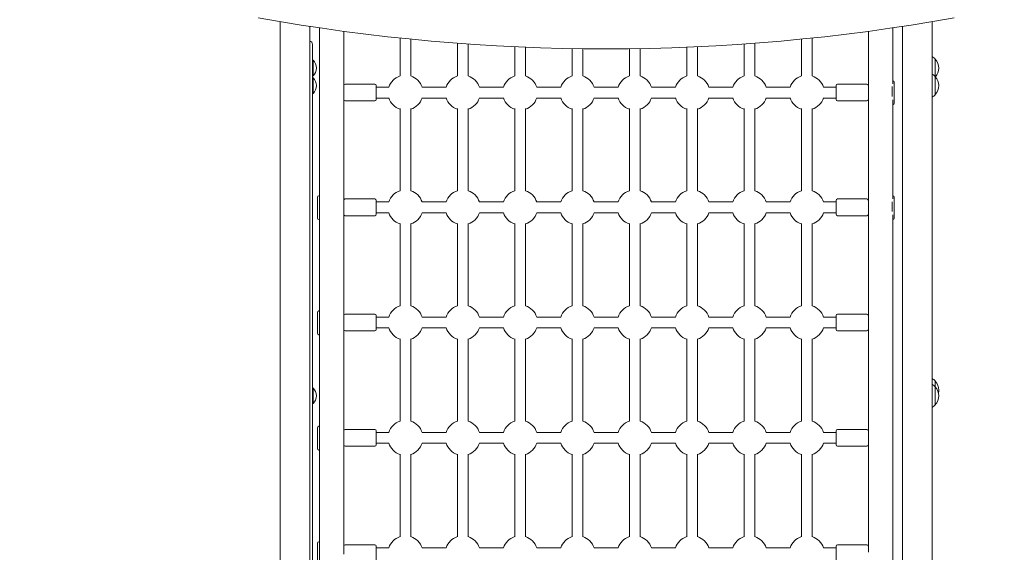
# Model space of a CAD drawing. Units: millimetres. Extents: x 23244 to 45102, y 10960 to 35870.
# Drawn here: x 36104 to 37512, y 23767 to 24529 of the extents above; entities that cross this region are included whole.
import ezdxf

# ---------------------------------------------------------------- set-up
doc = ezdxf.new("R2010")
doc.units = ezdxf.units.MM
doc.header["$LTSCALE"] = 170
doc.layers.add('Widoczne (ISO)', color=7, linetype='Continuous', lineweight=18)
doc.layers.add('Wymiar (ISO)', color=7, linetype='Continuous', lineweight=25)
doc.styles.add('tiff (ISO)', font='tahoma.ttf')
doc.dimstyles.new('tiff', dxfattribs={"dimscale": 170, "dimtxt": 4, "dimasz": 4, "dimexe": 3.175, "dimexo": 0, "dimgap": 0.762, "dimtad": 1, "dimdec": 0, "dimrnd": 1e-08, "dimzin": 0, "dimtxsty": 'tiff (ISO)', "dimblk": 'Filled-1', "dimcen": 0.09, "dimdle": 10, "dimclrd": 256, "dimclre": 256, "dimclrt": 256, "dimazin": 0, "dimtfac": 1, "dimtmove": 0, "dimatfit": 3, "dimfxl": 1, "dimtolj": 1, "dimtzin": 0, "dimlwd": 25, "dimlwe": 25, "dimarcsym": 0})

# ---------------------------------------------------------------- blocks, each defined once
blk = doc.blocks.new('Filled-1')
at = {"color": 0}
for p, q in [((0, 0), (-1, 0.25)), ((-1, 0.25), (-1, -0.25)), ((-1, 0), (0, 0)), ((-1, -0.25), (0, 0))]:
    blk.add_line(p, q, dxfattribs=at)
at = {"color": 0, "flags": 128}
blk.add_lwpolyline([(-1, -0.25), (0, 0), (-1, 0.25), (-1, -0.25)], dxfattribs=at)
at = {"color": 0}
blk.add_solid([(-1, -0.25), (0, 0), (-1, 0.25), (-1, -0.25)], dxfattribs=at)
blk = doc.blocks.new('*D4')
at = {"layer": 'Defpoints', "color": 0, "linetype": 'Continuous', "transparency": 16777216}
for p in [(26374, 35017.1), (26374, 25069.6), (45102, 23224.4)]:
    blk.add_point(p, dxfattribs=at)
at = {"layer": 'Wymiar (ISO)', "linetype": 'Continuous', "lineweight": 25, "transparency": 16777216}
for p, q in [((26374, 25069.6), (26374, 35556.9)), ((45102, 23224.4), (45102, 35556.9)), ((44422, 35017.1), (27054, 35017.1))]:
    blk.add_line(p, q, dxfattribs=at)
at = {"layer": 'Wymiar (ISO)', "linetype": 'Continuous', "lineweight": 25, "transparency": 16777216, "xscale": 680, "yscale": 680, "zscale": 680, "rotation": 180}
blk.add_blockref('Filled-1', (26374, 35017.1), dxfattribs=at)
at = {"layer": 'Wymiar (ISO)', "linetype": 'Continuous', "lineweight": 25, "transparency": 16777216, "xscale": 680, "yscale": 680, "zscale": 680}
blk.add_blockref('Filled-1', (45102, 35017.1), dxfattribs=at)
at = {"layer": 'Wymiar (ISO)', "linetype": 'Continuous', "lineweight": 25, "transparency": 16777216, "insert": (34530.1, 35857.7), "char_height": 680, "attachment_point": 1, "style": 'tiff (ISO)'}
blk.add_mtext('\\A1;18728', dxfattribs=at)
blk = doc.blocks.new('*D5')
at = {"layer": 'Defpoints', "color": 0, "linetype": 'Continuous', "transparency": 16777216}
for p in [(28411.7, 33543.1), (28411.7, 24589.7), (43170.3, 22597.7)]:
    blk.add_point(p, dxfattribs=at)
at = {"layer": 'Wymiar (ISO)', "linetype": 'Continuous', "lineweight": 25, "transparency": 16777216}
for p, q in [((28411.7, 24589.7), (28411.7, 34082.8)), ((43170.3, 22597.7), (43170.3, 34082.8)), ((42490.3, 33543.1), (29091.7, 33543.1))]:
    blk.add_line(p, q, dxfattribs=at)
at = {"layer": 'Wymiar (ISO)', "linetype": 'Continuous', "lineweight": 25, "transparency": 16777216, "xscale": 680, "yscale": 680, "zscale": 680, "rotation": 180}
blk.add_blockref('Filled-1', (28411.7, 33543.1), dxfattribs=at)
at = {"layer": 'Wymiar (ISO)', "linetype": 'Continuous', "lineweight": 25, "transparency": 16777216, "xscale": 680, "yscale": 680, "zscale": 680}
blk.add_blockref('Filled-1', (43170.3, 33543.1), dxfattribs=at)
at = {"layer": 'Wymiar (ISO)', "linetype": 'Continuous', "lineweight": 25, "transparency": 16777216, "insert": (34585.6, 34380.5), "char_height": 680, "attachment_point": 1, "style": 'tiff (ISO)'}
blk.add_mtext('\\A1;14759', dxfattribs=at)
blk = doc.blocks.new('*D6')
at = {"layer": 'Defpoints', "color": 0, "linetype": 'Continuous', "transparency": 16777216}
for p in [(36678, 32660.5), (24093.9, 10960.4), (34146.4, 10960.4)]:
    blk.add_point(p, dxfattribs=at)
at = {"layer": 'Wymiar (ISO)', "linetype": 'Continuous', "lineweight": 25, "transparency": 16777216}
for p, q in [((36678, 32660.5), (23554.1, 32660.5)), ((24093.9, 31980.5), (24093.9, 11640.4)), ((34146.4, 10960.4), (23554.1, 10960.4))]:
    blk.add_line(p, q, dxfattribs=at)
at = {"layer": 'Wymiar (ISO)', "linetype": 'Continuous', "lineweight": 25, "transparency": 16777216, "xscale": 680, "yscale": 680, "zscale": 680}
for p, rotation in [((24093.9, 32660.5), 90), ((24093.9, 10960.4), 270)]:
    blk.add_blockref('Filled-1', p, dxfattribs=dict(at, rotation=rotation))
at = {"layer": 'Wymiar (ISO)', "linetype": 'Continuous', "lineweight": 25, "transparency": 16777216, "insert": (23256, 20577.8), "char_height": 680, "attachment_point": 1, "rotation": 90, "style": 'tiff (ISO)'}
blk.add_mtext('\\A1;21700', dxfattribs=at)
blk = doc.blocks.new('*D7')
at = {"layer": 'Defpoints', "color": 0, "linetype": 'Continuous', "transparency": 16777216}
for p in [(37187, 30724.5), (25549.7, 12892.1), (34389.7, 12892.1)]:
    blk.add_point(p, dxfattribs=at)
at = {"layer": 'Wymiar (ISO)', "linetype": 'Continuous', "lineweight": 25, "transparency": 16777216}
for p, q in [((37187, 30724.5), (25009.9, 30724.5)), ((25549.7, 30044.5), (25549.7, 13572.1)), ((34389.7, 12892.1), (25009.9, 12892.1))]:
    blk.add_line(p, q, dxfattribs=at)
at = {"layer": 'Wymiar (ISO)', "linetype": 'Continuous', "lineweight": 25, "transparency": 16777216, "xscale": 680, "yscale": 680, "zscale": 680}
for p, rotation in [((25549.7, 30724.5), 90), ((25549.7, 12892.1), 270)]:
    blk.add_blockref('Filled-1', p, dxfattribs=dict(at, rotation=rotation))
at = {"layer": 'Wymiar (ISO)', "linetype": 'Continuous', "lineweight": 25, "transparency": 16777216, "insert": (24709.1, 20604), "char_height": 680, "attachment_point": 1, "rotation": 90, "style": 'tiff (ISO)'}
blk.add_mtext('\\A1;17832', dxfattribs=at)

msp = doc.modelspace()

# ---------------------------------------------------------------- linework, layer by layer
at = {"layer": 'Widoczne (ISO)'}
for p, q in [((36476.8, 24526.5), (36476.8, 22888.6)), ((36519.2, 22875.4), (36519.2, 24519.7)), ((36533, 24517.6), (36533, 24273)), ((37353, 24437.6), (37353, 24517.6)), ((37366.8, 24519.7), (37366.8, 22875.4)), ((37409.2, 22888.6), (37409.2, 24526.5)), ((36568, 24512.6), (36568, 23767.3)), ((36648.3, 24503), (36648.3, 24448.8)), ((36663.8, 24448.8), (36663.8, 24501.4)), ((37222.3, 24501.4), (37222.3, 24448.8)), ((37237.8, 24448.8), (37237.8, 24503)), ((37318, 23767.3), (37318, 24512.6)), ((36523, 24493.9), (36523, 23041.6)), ((36730.3, 24495.6), (36730.3, 24448.8)), ((36745.8, 24448.8), (36745.8, 24494.4)), ((36812.3, 24490.6), (36812.3, 24448.8)), ((36827.8, 24448.8), (36827.8, 24489.9)), ((36894.3, 24488), (36894.3, 24448.8)), ((36909.8, 24448.8), (36909.8, 24487.7)), ((36976.3, 24487.7), (36976.3, 24448.8)), ((36991.8, 24448.8), (36991.8, 24488)), ((37058.3, 24489.9), (37058.3, 24448.8)), ((37073.8, 24448.8), (37073.8, 24490.6)), ((37140.3, 24494.4), (37140.3, 24448.8)), ((37155.8, 24448.8), (37155.8, 24495.6)), ((37413.5, 24448), (37413.5, 24473)), ((36524.1, 24471.2), (36523, 24471.2)), ((36524.1, 24471.2), (36524.1, 24448.9)), ((36524.1, 24448.9), (36523, 24448.9)), ((36524.1, 24446.2), (36523, 24446.2)), ((36524.1, 24446.2), (36524.1, 24423.9)), ((37413.5, 24422), (37413.5, 24448)), ((36570, 24437), (36612, 24437)), ((36614, 24415), (36614, 24435)), ((36614, 24432.7), (36632.2, 24432.7)), ((36679.8, 24432.7), (36714.2, 24432.7)), ((36761.8, 24432.7), (36796.2, 24432.7)), ((36843.8, 24432.7), (36878.2, 24432.7)), ((36925.8, 24432.7), (36960.2, 24432.7)), ((37007.8, 24432.7), (37042.2, 24432.7)), ((37089.8, 24432.7), (37124.2, 24432.7)), ((37171.8, 24432.7), (37206.2, 24432.7)), ((37253.8, 24432.7), (37272, 24432.7)), ((37272, 24435), (37272, 24415)), ((37316, 24437), (37274, 24437)), ((37352, 24419.6), (37352, 24433.5)), ((37355, 24439.7), (37355, 24409.7)), ((36524.1, 24423.9), (36523, 24423.9)), ((36614, 24417.2), (36632.2, 24417.2)), ((36679.8, 24417.2), (36714.2, 24417.2)), ((36761.8, 24417.2), (36796.2, 24417.2)), ((36843.8, 24417.2), (36878.2, 24417.2)), ((36925.8, 24417.2), (36960.2, 24417.2)), ((37007.8, 24417.2), (37042.2, 24417.2)), ((37089.8, 24417.2), (37124.2, 24417.2)), ((37171.8, 24417.2), (37206.2, 24417.2)), ((37253.8, 24417.2), (37272, 24417.2)), ((36570, 24413), (36612, 24413)), ((36648.3, 24402.2), (36648.3, 24284.5)), ((36663.8, 24284.5), (36663.8, 24402.2)), ((36730.3, 24402.2), (36730.3, 24284.5)), ((36745.8, 24284.5), (36745.8, 24402.2)), ((36812.3, 24402.2), (36812.3, 24284.5)), ((36827.8, 24284.5), (36827.8, 24402.2)), ((36894.3, 24402.2), (36894.3, 24284.5)), ((36909.8, 24284.5), (36909.8, 24402.2)), ((36976.3, 24402.2), (36976.3, 24284.5)), ((36991.8, 24284.5), (36991.8, 24402.2)), ((37058.3, 24402.2), (37058.3, 24284.5)), ((37073.8, 24284.5), (37073.8, 24402.2)), ((37140.3, 24402.2), (37140.3, 24284.5)), ((37155.8, 24284.5), (37155.8, 24402.2)), ((37222.3, 24402.2), (37222.3, 24284.5)), ((37237.8, 24284.5), (37237.8, 24402.2)), ((37316, 24413), (37274, 24413)), ((37353, 24273), (37353, 24414.7)), ((36530, 24245.4), (36530, 24275.4)), ((36533, 24277.4), (36532, 24277.4)), ((37355, 24275.4), (37355, 24245.4)), ((36533, 24273), (36533, 24250)), ((36570, 24272.8), (36612, 24272.8)), ((36614, 24250.8), (36614, 24270.8)), ((36614, 24268.6), (36632.2, 24268.6)), ((36679.8, 24268.6), (36714.2, 24268.6)), ((36761.8, 24268.6), (36796.2, 24268.6)), ((36843.8, 24268.6), (36878.2, 24268.6)), ((36925.8, 24268.6), (36960.2, 24268.6)), ((37007.8, 24268.6), (37042.2, 24268.6)), ((37089.8, 24268.6), (37124.2, 24268.6)), ((37171.8, 24268.6), (37206.2, 24268.6)), ((37253.8, 24268.6), (37272, 24268.6)), ((37272, 24270.8), (37272, 24250.8)), ((37316, 24272.8), (37274, 24272.8)), ((37352, 24254.8), (37352, 24268.7)), ((36533, 24250), (36533, 24107.9)), ((36570, 24248.8), (36612, 24248.8)), ((36614, 24253.1), (36632.2, 24253.1)), ((36679.8, 24253.1), (36714.2, 24253.1)), ((36761.8, 24253.1), (36796.2, 24253.1)), ((36843.8, 24253.1), (36878.2, 24253.1)), ((36925.8, 24253.1), (36960.2, 24253.1)), ((37007.8, 24253.1), (37042.2, 24253.1)), ((37089.8, 24253.1), (37124.2, 24253.1)), ((37171.8, 24253.1), (37206.2, 24253.1)), ((37253.8, 24253.1), (37272, 24253.1)), ((37316, 24248.8), (37274, 24248.8)), ((37353, 23446), (37353, 24250)), ((36533, 24243.4), (36532, 24243.4)), ((36648.3, 24237.8), (36648.3, 24119.8)), ((36663.8, 24119.8), (36663.8, 24237.8)), ((36730.3, 24237.8), (36730.3, 24119.8)), ((36745.8, 24119.8), (36745.8, 24237.8)), ((36812.3, 24237.8), (36812.3, 24119.8)), ((36827.8, 24119.8), (36827.8, 24237.8)), ((36894.3, 24237.8), (36894.3, 24119.8)), ((36909.8, 24119.8), (36909.8, 24237.8)), ((36976.3, 24237.8), (36976.3, 24119.8)), ((36991.8, 24119.8), (36991.8, 24237.8)), ((37058.3, 24237.8), (37058.3, 24119.8)), ((37073.8, 24119.8), (37073.8, 24237.8)), ((37140.3, 24237.8), (37140.3, 24119.8)), ((37155.8, 24119.8), (37155.8, 24237.8)), ((37222.3, 24237.8), (37222.3, 24119.8)), ((37237.8, 24119.8), (37237.8, 24237.8)), ((36530, 24080.6), (36530, 24110.6)), ((36533, 24112.6), (36532, 24112.6)), ((36533, 24107.9), (36533, 24084.9)), ((36570, 24108.1), (36612, 24108.1)), ((37316, 24108.1), (37274, 24108.1)), ((36614, 24086.1), (36614, 24106.1)), ((36614, 24103.9), (36632.2, 24103.9)), ((36679.8, 24103.9), (36714.2, 24103.9)), ((36761.8, 24103.9), (36796.2, 24103.9)), ((36843.8, 24103.9), (36878.2, 24103.9)), ((36925.8, 24103.9), (36960.2, 24103.9)), ((37007.8, 24103.9), (37042.2, 24103.9)), ((37089.8, 24103.9), (37124.2, 24103.9)), ((37171.8, 24103.9), (37206.2, 24103.9)), ((37253.8, 24103.9), (37272, 24103.9)), ((37272, 24106.1), (37272, 24086.1)), ((36533, 24078.6), (36532, 24078.6)), ((36533, 24084.9), (36533, 23942.5)), ((36570, 24084.1), (36612, 24084.1)), ((36614, 24088.4), (36632.2, 24088.4)), ((36679.8, 24088.4), (36714.2, 24088.4)), ((36761.8, 24088.4), (36796.2, 24088.4)), ((36843.8, 24088.4), (36878.2, 24088.4)), ((36925.8, 24088.4), (36960.2, 24088.4)), ((37007.8, 24088.4), (37042.2, 24088.4)), ((37089.8, 24088.4), (37124.2, 24088.4)), ((37171.8, 24088.4), (37206.2, 24088.4)), ((37253.8, 24088.4), (37272, 24088.4)), ((37316, 24084.1), (37274, 24084.1)), ((36648.3, 24072.9), (36648.3, 23954.7)), ((36663.8, 23954.7), (36663.8, 24072.9)), ((36730.3, 24072.9), (36730.3, 23954.7)), ((36745.8, 23954.7), (36745.8, 24072.9)), ((36812.3, 24072.9), (36812.3, 23954.7)), ((36827.8, 23954.7), (36827.8, 24072.9)), ((36894.3, 24072.9), (36894.3, 23954.7)), ((36909.8, 23954.7), (36909.8, 24072.9)), ((36976.3, 24072.9), (36976.3, 23954.7)), ((36991.8, 23954.7), (36991.8, 24072.9)), ((37058.3, 24072.9), (37058.3, 23954.7)), ((37073.8, 23954.7), (37073.8, 24072.9)), ((37140.3, 24072.9), (37140.3, 23954.7)), ((37155.8, 23954.7), (37155.8, 24072.9)), ((37222.3, 24072.9), (37222.3, 23954.7)), ((37237.8, 23954.7), (37237.8, 24072.9)), ((37413.5, 24004.2), (37413.5, 24012.4)), ((36524.1, 24002.4), (36523, 24002.4)), ((36524.1, 24002.4), (36524.1, 23980.1)), ((37413.5, 23978.2), (37413.5, 24004.2)), ((36524.1, 23980.1), (36523, 23980.1)), ((36530, 23915.6), (36530, 23945.6)), ((36533, 23947.6), (36532, 23947.6)), ((36533, 23942.5), (36533, 23919.4)), ((36570, 23943.1), (36612, 23943.1)), ((36614, 23921.1), (36614, 23941.1)), ((36614, 23938.9), (36632.2, 23938.9)), ((36679.8, 23938.9), (36714.2, 23938.9)), ((36761.8, 23938.9), (36796.2, 23938.9)), ((36843.8, 23938.9), (36878.2, 23938.9)), ((36925.8, 23938.9), (36960.2, 23938.9)), ((37007.8, 23938.9), (37042.2, 23938.9)), ((37089.8, 23938.9), (37124.2, 23938.9)), ((37171.8, 23938.9), (37206.2, 23938.9)), ((37253.8, 23938.9), (37272, 23938.9)), ((37272, 23941.1), (37272, 23921.1)), ((37316, 23943.1), (37274, 23943.1)), ((36614, 23923.4), (36632.2, 23923.4)), ((36679.8, 23923.4), (36714.2, 23923.4)), ((36761.8, 23923.4), (36796.2, 23923.4)), ((36843.8, 23923.4), (36878.2, 23923.4)), ((36925.8, 23923.4), (36960.2, 23923.4)), ((37007.8, 23923.4), (37042.2, 23923.4)), ((37089.8, 23923.4), (37124.2, 23923.4)), ((37171.8, 23923.4), (37206.2, 23923.4)), ((37253.8, 23923.4), (37272, 23923.4)), ((36533, 23913.6), (36532, 23913.6)), ((36533, 23919.4), (36533, 23777)), ((36570, 23919.1), (36612, 23919.1)), ((37316, 23919.1), (37274, 23919.1)), ((36648.3, 23907.8), (36648.3, 23789.4)), ((36663.8, 23789.4), (36663.8, 23907.8)), ((36730.3, 23907.8), (36730.3, 23789.4)), ((36745.8, 23789.4), (36745.8, 23907.8)), ((36812.3, 23907.8), (36812.3, 23789.4)), ((36827.8, 23789.4), (36827.8, 23907.8)), ((36894.3, 23907.8), (36894.3, 23789.4)), ((36909.8, 23789.4), (36909.8, 23907.8)), ((36976.3, 23907.8), (36976.3, 23789.4)), ((36991.8, 23789.4), (36991.8, 23907.8)), ((37058.3, 23907.8), (37058.3, 23789.4)), ((37073.8, 23789.4), (37073.8, 23907.8)), ((37140.3, 23907.8), (37140.3, 23789.4)), ((37155.8, 23789.4), (37155.8, 23907.8)), ((37222.3, 23907.8), (37222.3, 23789.4)), ((37237.8, 23789.4), (37237.8, 23907.8)), ((36533, 23782.4), (36532, 23782.4)), ((36530, 23750.4), (36530, 23780.4)), ((36533, 23777), (36533, 23753.9)), ((36570, 23778), (36612, 23778)), ((36614, 23756), (36614, 23776)), ((36614, 23773.7), (36632.2, 23773.7)), ((36679.8, 23773.7), (36714.2, 23773.7)), ((36761.8, 23773.7), (36796.2, 23773.7)), ((36843.8, 23773.7), (36878.2, 23773.7)), ((36925.8, 23773.7), (36960.2, 23773.7)), ((37007.8, 23773.7), (37042.2, 23773.7)), ((37089.8, 23773.7), (37124.2, 23773.7)), ((37171.8, 23773.7), (37206.2, 23773.7)), ((37253.8, 23773.7), (37272, 23773.7)), ((37272, 23776), (37272, 23756)), ((37316, 23778), (37274, 23778)), ((36568, 23767.3), (36568, 23764.6))]:
    msp.add_line(p, q, dxfattribs=at)
for centre, radius, start, end in [((36518, 24493.9), 5, 0, 76.1135), ((37397.4, 24458), 22, 42.9566, 57.5601), ((37413.1, 24472), 1, 41.3246, 63.5321), ((37398, 24458.8), 21, 3.2935, 41.3246), ((36513.3, 24460), 15.5, 313.9988, 46.0012), ((37398, 24461.2), 21, 319.2553, 356.7065), ((36513.3, 24435), 15.5, 313.9988, 46.0012), ((36656, 24425), 25, 108.0592, 161.9408), ((36656, 24425), 25, 18.0592, 71.9408), ((36738, 24425), 25, 108.0592, 161.9408), ((36738, 24425), 25, 18.0592, 71.9408), ((36820, 24425), 25, 108.0592, 161.9408), ((36820, 24425), 25, 18.0592, 71.9408), ((36902, 24425), 25, 108.0592, 161.9408), ((36902, 24425), 25, 18.0592, 71.9408), ((36984, 24425), 25, 108.0592, 161.9408), ((36984, 24425), 25, 18.0592, 71.9408), ((37066, 24425), 25, 108.0592, 161.9408), ((37066, 24425), 25, 18.0592, 71.9408), ((37148, 24425), 25, 108.0592, 161.9408), ((37148, 24425), 25, 18.0592, 71.9408), ((37230, 24425), 25, 108.0592, 161.9408), ((37230, 24425), 25, 18.0592, 71.9408), ((37397.4, 24433), 22, 42.9566, 57.5601), ((37413.1, 24447), 1, 41.3246, 63.5321), ((37398, 24433.8), 21, 3.2935, 41.3246), ((36570, 24435), 2, 90, 180), ((36612, 24435), 2, 0, 90), ((37274, 24435), 2, 90, 180), ((37316, 24435), 2, 0, 90), ((37353, 24439.7), 2, 0, 90), ((37398, 24436.2), 21, 318.6754, 356.7065), ((36656, 24425), 25, 198.0592, 251.9408), ((36656, 24425), 25, 288.0592, 341.9408), ((36738, 24425), 25, 198.0592, 251.9408), ((36738, 24425), 25, 288.0592, 341.9408), ((36820, 24425), 25, 198.0592, 251.9408), ((36820, 24425), 25, 288.0592, 341.9408), ((36902, 24425), 25, 198.0592, 251.9408), ((36902, 24425), 25, 288.0592, 341.9408), ((36984, 24425), 25, 198.0592, 251.9408), ((36984, 24425), 25, 288.0592, 341.9408), ((37066, 24425), 25, 198.0592, 251.9408), ((37066, 24425), 25, 288.0592, 341.9408), ((37148, 24425), 25, 198.0592, 251.9408), ((37148, 24425), 25, 288.0592, 341.9408), ((37230, 24425), 25, 198.0592, 251.9408), ((37230, 24425), 25, 288.0592, 341.9408), ((37397.4, 24437), 22, 302.4399, 317.0434), ((37413.1, 24423), 1, 296.4679, 318.6754), ((36570, 24415), 2, 180, 270), ((36612, 24415), 2, 270, 0), ((37274, 24415), 2, 180, 270), ((37316, 24415), 2, 270, 0), ((37353, 24409.7), 2, 270, 0), ((36532, 24275.4), 2, 90, 180), ((36656, 24260.8), 25, 108.0592, 161.9408), ((36656, 24260.8), 25, 18.0592, 71.9408), ((36738, 24260.8), 25, 108.0592, 161.9408), ((36738, 24260.8), 25, 18.0592, 71.9408), ((36820, 24260.8), 25, 108.0592, 161.9408), ((36820, 24260.8), 25, 18.0592, 71.9408), ((36902, 24260.8), 25, 108.0592, 161.9408), ((36902, 24260.8), 25, 18.0592, 71.9408), ((36984, 24260.8), 25, 108.0592, 161.9408), ((36984, 24260.8), 25, 18.0592, 71.9408), ((37066, 24260.8), 25, 108.0592, 161.9408), ((37066, 24260.8), 25, 18.0592, 71.9408), ((37148, 24260.8), 25, 108.0592, 161.9408), ((37148, 24260.8), 25, 18.0592, 71.9408), ((37230, 24260.8), 25, 108.0592, 161.9408), ((37230, 24260.8), 25, 18.0592, 71.9408), ((37353, 24275.4), 2, 0, 90), ((36570, 24270.8), 2, 90, 180), ((36612, 24270.8), 2, 0, 90), ((37274, 24270.8), 2, 90, 180), ((37316, 24270.8), 2, 0, 90), ((36570, 24250.8), 2, 180, 270), ((36612, 24250.8), 2, 270, 0), ((36656, 24260.8), 25, 198.0592, 251.9408), ((36656, 24260.8), 25, 288.0592, 341.9408), ((36738, 24260.8), 25, 198.0592, 251.9408), ((36738, 24260.8), 25, 288.0592, 341.9408), ((36820, 24260.8), 25, 198.0592, 251.9408), ((36820, 24260.8), 25, 288.0592, 341.9408), ((36902, 24260.8), 25, 198.0592, 251.9408), ((36902, 24260.8), 25, 288.0592, 341.9408), ((36984, 24260.8), 25, 198.0592, 251.9408), ((36984, 24260.8), 25, 288.0592, 341.9408), ((37066, 24260.8), 25, 198.0592, 251.9408), ((37066, 24260.8), 25, 288.0592, 341.9408), ((37148, 24260.8), 25, 198.0592, 251.9408), ((37148, 24260.8), 25, 288.0592, 341.9408), ((37230, 24260.8), 25, 198.0592, 251.9408), ((37230, 24260.8), 25, 288.0592, 341.9408), ((37274, 24250.8), 2, 180, 270), ((37316, 24250.8), 2, 270, 0), ((36532, 24245.4), 2, 180, 270), ((37353, 24245.4), 2, 270, 0), ((36532, 24110.6), 2, 90, 180), ((36570, 24106.1), 2, 90, 180), ((36612, 24106.1), 2, 0, 90), ((36656, 24096.1), 25, 108.0592, 161.9408), ((36656, 24096.1), 25, 18.0592, 71.9408), ((36738, 24096.1), 25, 108.0592, 161.9408), ((36738, 24096.1), 25, 18.0592, 71.9408), ((36820, 24096.1), 25, 108.0592, 161.9408), ((36820, 24096.1), 25, 18.0592, 71.9408), ((36902, 24096.1), 25, 108.0592, 161.9408), ((36902, 24096.1), 25, 18.0592, 71.9408), ((36984, 24096.1), 25, 108.0592, 161.9408), ((36984, 24096.1), 25, 18.0592, 71.9408), ((37066, 24096.1), 25, 108.0592, 161.9408), ((37066, 24096.1), 25, 18.0592, 71.9408), ((37148, 24096.1), 25, 108.0592, 161.9408), ((37148, 24096.1), 25, 18.0592, 71.9408), ((37230, 24096.1), 25, 108.0592, 161.9408), ((37230, 24096.1), 25, 18.0592, 71.9408), ((37274, 24106.1), 2, 90, 180), ((37316, 24106.1), 2, 0, 90), ((36532, 24080.6), 2, 180, 270), ((36570, 24086.1), 2, 180, 270), ((36612, 24086.1), 2, 270, 0), ((36656, 24096.1), 25, 198.0592, 251.9408), ((36656, 24096.1), 25, 288.0592, 341.9408), ((36738, 24096.1), 25, 198.0592, 251.9408), ((36738, 24096.1), 25, 288.0592, 341.9408), ((36820, 24096.1), 25, 198.0592, 251.9408), ((36820, 24096.1), 25, 288.0592, 341.9408), ((36902, 24096.1), 25, 198.0592, 251.9408), ((36902, 24096.1), 25, 288.0592, 341.9408), ((36984, 24096.1), 25, 198.0592, 251.9408), ((36984, 24096.1), 25, 288.0592, 341.9408), ((37066, 24096.1), 25, 198.0592, 251.9408), ((37066, 24096.1), 25, 288.0592, 341.9408), ((37148, 24096.1), 25, 198.0592, 251.9408), ((37148, 24096.1), 25, 288.0592, 341.9408), ((37230, 24096.1), 25, 198.0592, 251.9408), ((37230, 24096.1), 25, 288.0592, 341.9408), ((37274, 24086.1), 2, 180, 270), ((37316, 24086.1), 2, 270, 0), ((37397.4, 23997.4), 22, 42.9566, 57.5601), ((37397.4, 23989.2), 22, 42.9566, 57.5601), ((37413.1, 24011.4), 1, 41.3246, 63.5321), ((37398, 23998.2), 21, 3.2935, 41.3246), ((36513.3, 23991.2), 15.5, 313.9988, 46.0012), ((37413.1, 24003.2), 1, 41.3246, 63.5321), ((37398, 23990), 21, 3.2935, 41.3246), ((37398, 24000.6), 21, 345.375, 356.7065), ((37398, 23992.4), 21, 318.6754, 356.7065), ((37397.4, 23993.2), 22, 302.4399, 317.0434), ((37413.1, 23979.2), 1, 296.4679, 318.6754), ((36656, 23931.1), 25, 108.0592, 161.9408), ((36656, 23931.1), 25, 18.0592, 71.9408), ((36738, 23931.1), 25, 108.0592, 161.9408), ((36738, 23931.1), 25, 18.0592, 71.9408), ((36820, 23931.1), 25, 108.0592, 161.9408), ((36820, 23931.1), 25, 18.0592, 71.9408), ((36902, 23931.1), 25, 108.0592, 161.9408), ((36902, 23931.1), 25, 18.0592, 71.9408), ((36984, 23931.1), 25, 108.0592, 161.9408), ((36984, 23931.1), 25, 18.0592, 71.9408), ((37066, 23931.1), 25, 108.0592, 161.9408), ((37066, 23931.1), 25, 18.0592, 71.9408), ((37148, 23931.1), 25, 108.0592, 161.9408), ((37148, 23931.1), 25, 18.0592, 71.9408), ((37230, 23931.1), 25, 108.0592, 161.9408), ((37230, 23931.1), 25, 18.0592, 71.9408), ((36532, 23945.6), 2, 90, 180), ((36570, 23941.1), 2, 90, 180), ((36612, 23941.1), 2, 0, 90), ((37274, 23941.1), 2, 90, 180), ((37316, 23941.1), 2, 0, 90), ((36656, 23931.1), 25, 198.0592, 251.9408), ((36656, 23931.1), 25, 288.0592, 341.9408), ((36738, 23931.1), 25, 198.0592, 251.9408), ((36738, 23931.1), 25, 288.0592, 341.9408), ((36820, 23931.1), 25, 198.0592, 251.9408), ((36820, 23931.1), 25, 288.0592, 341.9408), ((36902, 23931.1), 25, 198.0592, 251.9408), ((36902, 23931.1), 25, 288.0592, 341.9408), ((36984, 23931.1), 25, 198.0592, 251.9408), ((36984, 23931.1), 25, 288.0592, 341.9408), ((37066, 23931.1), 25, 198.0592, 251.9408), ((37066, 23931.1), 25, 288.0592, 341.9408), ((37148, 23931.1), 25, 198.0592, 251.9408), ((37148, 23931.1), 25, 288.0592, 341.9408), ((37230, 23931.1), 25, 198.0592, 251.9408), ((37230, 23931.1), 25, 288.0592, 341.9408), ((36532, 23915.6), 2, 180, 270), ((36570, 23921.1), 2, 180, 270), ((36612, 23921.1), 2, 270, 0), ((37274, 23921.1), 2, 180, 270), ((37316, 23921.1), 2, 270, 0), ((36532, 23780.4), 2, 90, 180), ((36656, 23766), 25, 108.0592, 161.9408), ((36656, 23766), 25, 18.0592, 71.9408), ((36738, 23766), 25, 108.0592, 161.9408), ((36738, 23766), 25, 18.0592, 71.9408), ((36820, 23766), 25, 108.0592, 161.9408), ((36820, 23766), 25, 18.0592, 71.9408), ((36902, 23766), 25, 108.0592, 161.9408), ((36902, 23766), 25, 18.0592, 71.9408), ((36984, 23766), 25, 108.0592, 161.9408), ((36984, 23766), 25, 18.0592, 71.9408), ((37066, 23766), 25, 108.0592, 161.9408), ((37066, 23766), 25, 18.0592, 71.9408), ((37148, 23766), 25, 108.0592, 161.9408), ((37148, 23766), 25, 18.0592, 71.9408), ((37230, 23766), 25, 108.0592, 161.9408), ((37230, 23766), 25, 18.0592, 71.9408), ((36570, 23776), 2, 90, 180), ((36612, 23776), 2, 0, 90), ((37274, 23776), 2, 90, 180), ((37316, 23776), 2, 0, 90)]:
    msp.add_arc(centre, radius, start, end, dxfattribs=at)
msp.add_ellipse((36943, 25901.8), major_axis=(-2000, 0), ratio=0.707107, start_param=1.319309, end_param=1.822284, dxfattribs=at)

# ---------------------------------------------------------------- dimensions: what is measured, and where the dimension line sits
at = {"layer": 'Wymiar (ISO)', "linetype": 'Continuous', "lineweight": 25}
for base, p1, p2, angle, picture, middle in [((26374, 35017.1), (45102, 23224.4), (26374, 25069.6), 180, '*D4', (35738, 35017.1)), ((28411.7, 33543.1), (43170.3, 22597.7), (28411.7, 24589.7), 180, '*D5', (35791, 33543.1)), ((24093.9, 10960.4), (36678, 32660.5), (34146.4, 10960.4), 90, '*D6', (24093.9, 21810.4)), ((25549.7, 12892.1), (37187, 30724.5), (34389.7, 12892.1), 90, '*D7', (25549.7, 21808.3))]:
    dim = msp.add_linear_dim(base=base, p1=p1, p2=p2, angle=angle, dimstyle='tiff', override={"dimdec": 0, "dimtp": 0, "dimtm": 0, "dimtdec": 2, "dimtofl": 0, "dimatfit": 1}, dxfattribs=at)
    dim.commit()
    dim.dimension.update_dxf_attribs({"geometry": picture, "text_midpoint": middle, "dimtype": 160})

doc.saveas('drawing.dxf')
